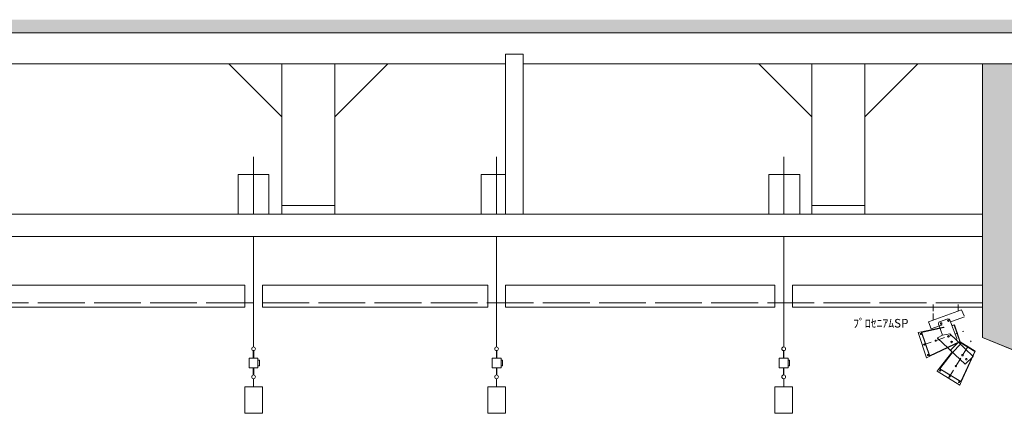
# Model space of a CAD drawing. Units: millimetres. Extents: x -17399 to 17980, y -9900 to 11950.
# Drawn here: x -1352 to 9791, y -1731 to 2719 of the extents above; entities that cross this region are included whole.
import ezdxf

# ---------------------------------------------------------------- set-up
doc = ezdxf.new("R2010")
doc.units = ezdxf.units.MM
doc.header["$LTSCALE"] = 508
for name, pattern in [('STYLE_03', [1.25, 1.041641, -0.208359]), ('STYLE_11', [0.315, 0.21, -0.105]), ('STYLE_13', [0.2, 0.15, -0.05])]:
    doc.linetypes.add(name, pattern=pattern)
for name, color, linetype, lineweight in [('0-2', 7, 'Continuous', 5), ('0-2 駆体', 7, 'Continuous', 5), ('0-8 吊物機構', 7, 'Continuous', 5), ('0-A 寸法', 7, 'Continuous', 5), ('一般', 7, 'Continuous', 5), ('画層1', 7, 'Continuous', 15)]:
    doc.layers.add(name, color=color, linetype=linetype, lineweight=lineweight)
doc.styles.add('ＭＳ Ｐゴシック', font='txt', dxfattribs={"bigfont": 'ＭＳ Ｐゴシック'})

# ---------------------------------------------------------------- blocks, each defined once
blk = doc.blocks.new('グループ')
at = {"layer": '0-2', "color": 7, "linetype": 'Continuous', "lineweight": 5}
for points in [[(1014, 2219), (1614, 2219), (1614, 1619)], [(2214, 1619), (2214, 2219), (2814, 2219)]]:
    blk.add_lwpolyline(points, close=True, dxfattribs=at)
at = {"layer": '0-A 寸法', "color": 7, "linetype": 'Continuous', "lineweight": 5}
blk.add_lwpolyline([(1614, 2219), (2214, 2219), (2214, 619), (1614, 619)], close=True, dxfattribs=at)
at = {"color": 7, "linetype": 'Continuous', "lineweight": 5}
blk.add_wipeout([(1614, 619), (2214, 619), (2214, 519), (1614, 519)], dxfattribs=at).dxf.layer = '0-2'
at = {"layer": '0-2', "color": 7, "linetype": 'Continuous', "lineweight": 5}
blk.add_lwpolyline([(1614, 619), (2214, 619), (2214, 519), (1614, 519)], close=True, dxfattribs=at)
blk = doc.blocks.new('グループ-3')
at = {"color": 7, "linetype": 'Continuous', "lineweight": 5}
blk.add_wipeout([(7291, -1022), (7296, -1022), (7296, -1298), (7291, -1298)], dxfattribs=at).dxf.layer = '一般'
at = {"layer": '一般', "color": 7, "linetype": 'Continuous', "lineweight": 5}
blk.add_lwpolyline([(7291, -1022), (7296, -1022), (7296, -1298), (7291, -1298)], close=True, dxfattribs=at)
at = {"color": 7, "linetype": 'Continuous', "lineweight": 5}
for points, layer in [([(7294, -1023), (7292, -1022), (7290, -1022), (7288, -1022), (7286, -1021), (7284, -1020), (7282, -1019), (7281, -1018), (7279, -1016), (7278, -1015), (7276, -1013), (7275, -1011), (7274, -1010), (7274, -1008), (7273, -1006), (7273, -1004), (7273, -1002), (7273, -1000), (7273, -997), (7274, -995), (7274, -994), (7275, -992), (7276, -990), (7278, -988), (7279, -987), (7281, -985), (7282, -984), (7284, -983), (7286, -982), (7288, -981), (7290, -981), (7292, -981), (7294, -981), (7296, -981), (7298, -981), (7300, -981), (7302, -982), (7304, -983), (7306, -984), (7307, -985), (7309, -987), (7310, -988), (7311, -990), (7312, -992), (7313, -994), (7314, -995), (7314, -997), (7315, -1000), (7315, -1002), (7315, -1004), (7314, -1006), (7314, -1008), (7313, -1010), (7312, -1011), (7311, -1013), (7310, -1015), (7309, -1016), (7307, -1018), (7306, -1019), (7304, -1020), (7302, -1021), (7300, -1022), (7298, -1022), (7296, -1022)], '0-8 吊物機構'), ([(7294, -1340), (7292, -1339), (7290, -1339), (7288, -1339), (7286, -1338), (7284, -1337), (7282, -1336), (7281, -1335), (7279, -1333), (7278, -1332), (7276, -1330), (7275, -1328), (7274, -1327), (7274, -1325), (7273, -1323), (7273, -1321), (7273, -1319), (7273, -1317), (7273, -1314), (7274, -1312), (7274, -1311), (7275, -1309), (7276, -1307), (7278, -1305), (7279, -1304), (7281, -1302), (7282, -1301), (7284, -1300), (7286, -1299), (7288, -1298), (7290, -1298), (7292, -1298), (7294, -1298), (7296, -1298), (7298, -1298), (7300, -1298), (7302, -1299), (7304, -1300), (7306, -1301), (7307, -1302), (7309, -1304), (7310, -1305), (7311, -1307), (7312, -1309), (7313, -1311), (7314, -1312), (7314, -1314), (7315, -1317), (7315, -1319), (7315, -1321), (7314, -1323), (7314, -1325), (7313, -1327), (7312, -1328), (7311, -1330), (7310, -1332), (7309, -1333), (7307, -1335), (7306, -1336), (7304, -1337), (7302, -1338), (7300, -1339), (7298, -1339), (7296, -1339)], '0-8 吊物機構'), ([(7244, -1106), (7344, -1106), (7344, -1216), (7244, -1216)], '一般')]:
    blk.add_wipeout(points, dxfattribs=at).dxf.layer = layer
at = {"layer": '0-8 吊物機構', "color": 7, "linetype": 'Continuous', "lineweight": 5, "flags": 128}
for points in [[(7273, -1002, -0.414214), (7294, -981, -0.414214), (7315, -1002, -0.414214), (7294, -1023, -0.414214)], [(7273, -1319, -0.414214), (7294, -1298, -0.414214), (7315, -1319, -0.414214), (7294, -1340, -0.414214)]]:
    blk.add_lwpolyline(points, format="xyb", close=True, dxfattribs=at)
at = {"layer": '一般', "color": 7, "linetype": 'Continuous', "lineweight": 5}
blk.add_lwpolyline([(7244, -1106), (7344, -1106), (7344, -1216), (7244, -1216)], close=True, dxfattribs=at)
at = {"color": 7, "linetype": 'Continuous', "lineweight": 5}
blk.add_wipeout([(7344, -1129), (7360, -1129), (7360, -1193), (7344, -1193)], dxfattribs=at).dxf.layer = '一般'
at = {"layer": '一般', "color": 7, "linetype": 'Continuous', "lineweight": 5}
blk.add_lwpolyline([(7344, -1129), (7360, -1129), (7360, -1193), (7344, -1193)], close=True, dxfattribs=at)
blk = doc.blocks.new('グループ-4')
at = {"layer": '0-8 吊物機構', "color": 7, "linetype": 'Continuous', "lineweight": 5}
for p, q in [((7294, -961), (7294, -1058)), ((7294, -1128), (7294, -1225)), ((7294, -1311), (7294, -1368)), ((7194, -1731), (7194, -1431)), ((7194, -1431), (7394, -1431)), ((7394, -1431), (7394, -1731)), ((7394, -1731), (7194, -1731))]:
    blk.add_line(p, q, dxfattribs=at)
at = {"layer": '一般', "color": 7}
blk.add_blockref('グループ-3', (0, 0), dxfattribs=at)
blk = doc.blocks.new('グループ-5')
at = {"color": 7, "linetype": 'Continuous', "lineweight": 5}
blk.add_wipeout([(4042, -1022), (4047, -1022), (4047, -1298), (4042, -1298)], dxfattribs=at).dxf.layer = '一般'
at = {"layer": '一般', "color": 7, "linetype": 'Continuous', "lineweight": 5}
blk.add_lwpolyline([(4042, -1022), (4047, -1022), (4047, -1298), (4042, -1298)], close=True, dxfattribs=at)
at = {"color": 7, "linetype": 'Continuous', "lineweight": 5}
for points, layer in [([(4045, -1023), (4042, -1022), (4040, -1022), (4038, -1022), (4036, -1021), (4035, -1020), (4033, -1019), (4031, -1018), (4030, -1016), (4028, -1015), (4027, -1013), (4026, -1011), (4025, -1010), (4024, -1008), (4024, -1006), (4024, -1004), (4024, -1002), (4024, -1000), (4024, -997), (4024, -995), (4025, -994), (4026, -992), (4027, -990), (4028, -988), (4030, -987), (4031, -985), (4033, -984), (4035, -983), (4036, -982), (4038, -981), (4040, -981), (4042, -981), (4045, -981), (4047, -981), (4049, -981), (4051, -981), (4053, -982), (4054, -983), (4056, -984), (4058, -985), (4059, -987), (4061, -988), (4062, -990), (4063, -992), (4064, -994), (4065, -995), (4065, -997), (4065, -1000), (4066, -1002), (4065, -1004), (4065, -1006), (4065, -1008), (4064, -1010), (4063, -1011), (4062, -1013), (4061, -1015), (4059, -1016), (4058, -1018), (4056, -1019), (4054, -1020), (4053, -1021), (4051, -1022), (4049, -1022), (4047, -1022)], '0-8 吊物機構'), ([(4045, -1340), (4042, -1339), (4040, -1339), (4038, -1339), (4036, -1338), (4035, -1337), (4033, -1336), (4031, -1335), (4030, -1333), (4028, -1332), (4027, -1330), (4026, -1328), (4025, -1327), (4024, -1325), (4024, -1323), (4024, -1321), (4024, -1319), (4024, -1317), (4024, -1314), (4024, -1312), (4025, -1311), (4026, -1309), (4027, -1307), (4028, -1305), (4030, -1304), (4031, -1302), (4033, -1301), (4035, -1300), (4036, -1299), (4038, -1298), (4040, -1298), (4042, -1298), (4045, -1298), (4047, -1298), (4049, -1298), (4051, -1298), (4053, -1299), (4054, -1300), (4056, -1301), (4058, -1302), (4059, -1304), (4061, -1305), (4062, -1307), (4063, -1309), (4064, -1311), (4065, -1312), (4065, -1314), (4065, -1317), (4066, -1319), (4065, -1321), (4065, -1323), (4065, -1325), (4064, -1327), (4063, -1328), (4062, -1330), (4061, -1332), (4059, -1333), (4058, -1335), (4056, -1336), (4054, -1337), (4053, -1338), (4051, -1339), (4049, -1339), (4047, -1339)], '0-8 吊物機構'), ([(3995, -1106), (4095, -1106), (4095, -1216), (3995, -1216)], '一般')]:
    blk.add_wipeout(points, dxfattribs=at).dxf.layer = layer
at = {"layer": '0-8 吊物機構', "color": 7, "linetype": 'Continuous', "lineweight": 5, "flags": 128}
for points in [[(4024, -1002, -0.414214), (4045, -981, -0.414214), (4066, -1002, -0.414214), (4045, -1023, -0.414214)], [(4024, -1319, -0.414214), (4045, -1298, -0.414214), (4066, -1319, -0.414214), (4045, -1340, -0.414214)]]:
    blk.add_lwpolyline(points, format="xyb", close=True, dxfattribs=at)
at = {"layer": '一般', "color": 7, "linetype": 'Continuous', "lineweight": 5}
blk.add_lwpolyline([(3995, -1106), (4095, -1106), (4095, -1216), (3995, -1216)], close=True, dxfattribs=at)
at = {"color": 7, "linetype": 'Continuous', "lineweight": 5}
blk.add_wipeout([(4095, -1129), (4111, -1129), (4111, -1193), (4095, -1193)], dxfattribs=at).dxf.layer = '一般'
at = {"layer": '一般', "color": 7, "linetype": 'Continuous', "lineweight": 5}
blk.add_lwpolyline([(4095, -1129), (4111, -1129), (4111, -1193), (4095, -1193)], close=True, dxfattribs=at)
blk = doc.blocks.new('グループ-6')
at = {"layer": '0-8 吊物機構', "color": 7, "linetype": 'Continuous', "lineweight": 5}
for p, q in [((4045, -961), (4045, -1058)), ((4045, -1128), (4045, -1225)), ((4045, -1311), (4045, -1368)), ((3945, -1731), (3945, -1431)), ((3945, -1431), (4145, -1431)), ((4145, -1431), (4145, -1731)), ((4145, -1731), (3945, -1731))]:
    blk.add_line(p, q, dxfattribs=at)
at = {"layer": '一般', "color": 7}
blk.add_blockref('グループ-5', (0, 0), dxfattribs=at)
blk = doc.blocks.new('グループ-7')
at = {"color": 7, "linetype": 'Continuous', "lineweight": 5}
blk.add_wipeout([(1291, -1022), (1296, -1022), (1296, -1298), (1291, -1298)], dxfattribs=at).dxf.layer = '一般'
at = {"layer": '一般', "color": 7, "linetype": 'Continuous', "lineweight": 5}
blk.add_lwpolyline([(1291, -1022), (1296, -1022), (1296, -1298), (1291, -1298)], close=True, dxfattribs=at)
at = {"color": 7, "linetype": 'Continuous', "lineweight": 5}
for points, layer in [([(1294, -1023), (1292, -1022), (1290, -1022), (1288, -1022), (1286, -1021), (1284, -1020), (1282, -1019), (1281, -1018), (1279, -1016), (1278, -1015), (1276, -1013), (1275, -1011), (1274, -1010), (1274, -1008), (1273, -1006), (1273, -1004), (1273, -1002), (1273, -1000), (1273, -997), (1274, -995), (1274, -994), (1275, -992), (1276, -990), (1278, -988), (1279, -987), (1281, -985), (1282, -984), (1284, -983), (1286, -982), (1288, -981), (1290, -981), (1292, -981), (1294, -981), (1296, -981), (1298, -981), (1300, -981), (1302, -982), (1304, -983), (1306, -984), (1307, -985), (1309, -987), (1310, -988), (1311, -990), (1312, -992), (1313, -994), (1314, -995), (1314, -997), (1315, -1000), (1315, -1002), (1315, -1004), (1314, -1006), (1314, -1008), (1313, -1010), (1312, -1011), (1311, -1013), (1310, -1015), (1309, -1016), (1307, -1018), (1306, -1019), (1304, -1020), (1302, -1021), (1300, -1022), (1298, -1022), (1296, -1022)], '0-8 吊物機構'), ([(1294, -1340), (1292, -1339), (1290, -1339), (1288, -1339), (1286, -1338), (1284, -1337), (1282, -1336), (1281, -1335), (1279, -1333), (1278, -1332), (1276, -1330), (1275, -1328), (1274, -1327), (1274, -1325), (1273, -1323), (1273, -1321), (1273, -1319), (1273, -1317), (1273, -1314), (1274, -1312), (1274, -1311), (1275, -1309), (1276, -1307), (1278, -1305), (1279, -1304), (1281, -1302), (1282, -1301), (1284, -1300), (1286, -1299), (1288, -1298), (1290, -1298), (1292, -1298), (1294, -1298), (1296, -1298), (1298, -1298), (1300, -1298), (1302, -1299), (1304, -1300), (1306, -1301), (1307, -1302), (1309, -1304), (1310, -1305), (1311, -1307), (1312, -1309), (1313, -1311), (1314, -1312), (1314, -1314), (1315, -1317), (1315, -1319), (1315, -1321), (1314, -1323), (1314, -1325), (1313, -1327), (1312, -1328), (1311, -1330), (1310, -1332), (1309, -1333), (1307, -1335), (1306, -1336), (1304, -1337), (1302, -1338), (1300, -1339), (1298, -1339), (1296, -1339)], '0-8 吊物機構'), ([(1244, -1106), (1344, -1106), (1344, -1216), (1244, -1216)], '一般')]:
    blk.add_wipeout(points, dxfattribs=at).dxf.layer = layer
at = {"layer": '0-8 吊物機構', "color": 7, "linetype": 'Continuous', "lineweight": 5, "flags": 128}
for points in [[(1273, -1002, -0.414214), (1294, -981, -0.414214), (1315, -1002, -0.414214), (1294, -1023, -0.414214)], [(1273, -1319, -0.414214), (1294, -1298, -0.414214), (1315, -1319, -0.414214), (1294, -1340, -0.414214)]]:
    blk.add_lwpolyline(points, format="xyb", close=True, dxfattribs=at)
at = {"layer": '一般', "color": 7, "linetype": 'Continuous', "lineweight": 5}
blk.add_lwpolyline([(1244, -1106), (1344, -1106), (1344, -1216), (1244, -1216)], close=True, dxfattribs=at)
at = {"color": 7, "linetype": 'Continuous', "lineweight": 5}
blk.add_wipeout([(1344, -1129), (1360, -1129), (1360, -1193), (1344, -1193)], dxfattribs=at).dxf.layer = '一般'
at = {"layer": '一般', "color": 7, "linetype": 'Continuous', "lineweight": 5}
blk.add_lwpolyline([(1344, -1129), (1360, -1129), (1360, -1193), (1344, -1193)], close=True, dxfattribs=at)
blk = doc.blocks.new('グループ-8')
at = {"layer": '0-8 吊物機構', "color": 7, "linetype": 'Continuous', "lineweight": 5}
for p, q in [((1294, -961), (1294, -1058)), ((1294, -1128), (1294, -1225)), ((1294, -1311), (1294, -1368)), ((1194, -1731), (1194, -1431)), ((1194, -1431), (1394, -1431)), ((1394, -1431), (1394, -1731)), ((1394, -1731), (1194, -1731))]:
    blk.add_line(p, q, dxfattribs=at)
at = {"layer": '一般', "color": 7}
blk.add_blockref('グループ-7', (0, 0), dxfattribs=at)

msp = doc.modelspace()

# ---------------------------------------------------------------- hatches: boundary and pattern name
at = {"layer": '0-2', "linetype": 'Continuous', "lineweight": 0}
msp.add_hatch(color=254, dxfattribs=at).paths.add_polyline_path([(9543.69, 2218.955), (10698.69, 2218.955), (10698.69, -1273.821), (10520.055, -1273.821), (9543.69, -873.821)])

# ---------------------------------------------------------------- linework, layer by layer
at = {"layer": '0-2', "color": 7, "linetype": 'STYLE_03', "lineweight": 5}
msp.add_line((9543.69, -481.045), (-12980.309, -481.045), dxfattribs=at)
at = {"layer": '0-2', "color": 7, "linetype": 'Continuous', "lineweight": 5}
for points in [[(-12980.309, 2568.955), (15893.69, 2568.955), (15893.69, 2218.955), (-12980.309, 2218.955)], [(7014.066, 2218.955), (7614.066, 2218.955), (7614.066, 1618.955)], [(8213.69, 1618.955), (8213.69, 2218.955), (8813.69, 2218.955)], [(9543.69, 2218.955), (10698.69, 2218.955), (10698.69, -1273.821), (10520.055, -1273.821), (9543.69, -873.821)], [(1193.838, -281.045), (-1457.761, -281.045), (-1457.761, -531.045), (1193.838, -531.045)], [(3944.512, -281.045), (1393.838, -281.045), (1393.838, -531.045), (3944.512, -531.045)], [(7193.89, -281.045), (4144.512, -281.045), (4144.512, -531.045), (7193.89, -531.045)], [(9543.69, -281.045), (7393.89, -281.045), (7393.89, -531.045), (9543.69, -531.045)]]:
    msp.add_lwpolyline(points, close=True, dxfattribs=at)
msp.add_solid([(-17397.669, 2568.955), (-17397.669, 2718.955), (16243.69, 2568.955), (16243.69, 2718.955)], dxfattribs=at)
at = {"layer": '0-2 駆体', "color": 7, "linetype": 'Continuous', "lineweight": 5}
for p, q in [((1118.839, 967.295), (1468.838, 967.295)), ((1118.839, 967.295), (1118.839, 467.295)), ((1468.838, 967.295), (1468.838, 467.295)), ((3869.763, 968.952), (4219.761, 968.952)), ((3869.763, 968.952), (3869.763, 468.952)), ((4219.761, 968.952), (4219.761, 468.952)), ((7125.506, 968.952), (7475.505, 968.952)), ((7125.506, 968.952), (7125.506, 468.952)), ((7475.505, 968.952), (7475.505, 468.952)), ((1074.69, 468.952), (-1323.703, 468.952)), ((4324.941, 468.952), (1424.689, 468.952)), ((7125.506, 468.952), (4675.11, 468.952)), ((9543.69, -873.821), (10520.055, -1273.821))]:
    msp.add_line(p, q, dxfattribs=at)
at = {"layer": '0-8 吊物機構', "color": 7, "linetype": 'Continuous', "lineweight": 5}
for p, q in [((1293.838, 1167.294), (1293.838, -1432.705)), ((7293.89, 1168.952), (7293.89, -1431.048))]:
    msp.add_line(p, q, dxfattribs=at)
at = {"layer": '0-A 寸法', "color": 7, "linetype": 'Continuous', "lineweight": 5}
msp.add_line((4044.512, 1168.952), (4044.512, -1431.048), dxfattribs=at)
msp.add_lwpolyline([(7613.69, 2218.955), (8213.69, 2218.955), (8213.69, 618.955), (7613.69, 618.955)], close=True, dxfattribs=at)
at = {"layer": '一般', "color": 7, "linetype": 'STYLE_13', "lineweight": 5}
msp.add_line((9268, -576.013), (9268, -481.045), dxfattribs=at)

# ---------------------------------------------------------------- wipeouts: each hides what was drawn before it
at = {"color": 7, "linetype": 'Continuous', "lineweight": 5}
for points in [[(8813.991, -819.153), (8814.487, -820.619), (8826.802, -816.456)], [(9030.388, -1256.649), (9031.71, -1257.454), (9038.473, -1246.352)]]:
    msp.add_wipeout(points, dxfattribs=at).dxf.layer = '一般'

# ---------------------------------------------------------------- next in the draw order: linework, layer by layer
at = {"layer": '一般', "color": 7, "linetype": 'Continuous', "lineweight": 5}
for points in [[(8813.991, -819.153), (8814.487, -820.619), (8826.802, -816.456)], [(9030.388, -1256.649), (9031.71, -1257.454), (9038.473, -1246.352)]]:
    msp.add_lwpolyline(points, close=True, dxfattribs=at)

# ---------------------------------------------------------------- next in the draw order: block references
at = {"layer": '一般', "color": 7}
for name in ['グループ-8', 'グループ-6', 'グループ-4']:
    msp.add_blockref(name, (0, 0), dxfattribs=at)

# ---------------------------------------------------------------- next in the draw order: wipeouts: each hides what was drawn before it
at = {"color": 7, "linetype": 'Continuous', "lineweight": 5}
msp.add_wipeout([(7613.69, 618.955), (8213.69, 618.955), (8213.69, 518.955), (7613.69, 518.955)], dxfattribs=at).dxf.layer = '0-2'

# ---------------------------------------------------------------- next in the draw order: linework, layer by layer
at = {"layer": '0-2', "color": 7, "linetype": 'Continuous', "lineweight": 5}
msp.add_lwpolyline([(7613.69, 618.955), (8213.69, 618.955), (8213.69, 518.955), (7613.69, 518.955)], close=True, dxfattribs=at)

# ---------------------------------------------------------------- next in the draw order: wipeouts: each hides what was drawn before it
at = {"color": 7, "linetype": 'Continuous', "lineweight": 5}
msp.add_wipeout([(9227.884, -732.017), (8853.409, -810.854), (8946.432, -1086.032), (9291.933, -921.484)], dxfattribs=at).dxf.layer = '一般'

# ---------------------------------------------------------------- next in the draw order: linework, layer by layer
at = {"layer": '一般', "color": 7, "linetype": 'STYLE_13', "lineweight": 5}
msp.add_line((8984, -679.381), (8984, -481.045), dxfattribs=at)
at = {"layer": '一般', "color": 7, "linetype": 'Continuous', "lineweight": 5}
msp.add_lwpolyline([(9227.884, -732.017), (8853.409, -810.854), (8946.432, -1086.032), (9291.933, -921.484)], close=True, dxfattribs=at)
at = {"layer": '画層1', "color": 7, "linetype": 'Continuous', "lineweight": 5}
for p, q in [((9049.727, -702.301), (9045.836, -722.441)), ((9045.836, -722.441), (9053.482, -743.584)), ((9057.984, -696.812), (9049.727, -702.301)), ((9053.482, -743.584), (9091.104, -846.815))]:
    msp.add_line(p, q, dxfattribs=at)

# ---------------------------------------------------------------- next in the draw order: wipeouts: each hides what was drawn before it
at = {"color": 7, "linetype": 'Continuous', "lineweight": 5}
msp.add_wipeout([(-12980.309, 518.955), (9543.69, 518.955), (9543.69, 268.955), (-12980.309, 268.955)], dxfattribs=at).dxf.layer = '0-2'

# ---------------------------------------------------------------- next in the draw order: linework, layer by layer
at = {"layer": '0-2', "color": 7, "linetype": 'Continuous', "lineweight": 5}
msp.add_lwpolyline([(-12980.309, 518.955), (9543.69, 518.955), (9543.69, 268.955), (-12980.309, 268.955)], close=True, dxfattribs=at)

# ---------------------------------------------------------------- next in the draw order: wipeouts: each hides what was drawn before it
at = {"color": 7, "linetype": 'Continuous', "lineweight": 5}
msp.add_wipeout([(8910.064, -1103.353), (8921.884, -1097.724), (8909.568, -1101.887)], dxfattribs=at).dxf.layer = '一般'

# ---------------------------------------------------------------- next in the draw order: linework, layer by layer
at = {"layer": '一般', "color": 7, "linetype": 'Continuous', "lineweight": 5}
msp.add_lwpolyline([(8910.064, -1103.353), (8921.884, -1097.724), (8909.568, -1101.887)], close=True, dxfattribs=at)

# ---------------------------------------------------------------- next in the draw order: block references
at = {"layer": '0-2', "color": 7}
msp.add_blockref('グループ', (0, 0), dxfattribs=at)

# ---------------------------------------------------------------- next in the draw order: wipeouts: each hides what was drawn before it
at = {"color": 7, "linetype": 'Continuous', "lineweight": 5}
msp.add_wipeout([(4143.69, 2328.955), (4343.69, 2328.955), (4343.69, 518.955), (4143.69, 518.955)], dxfattribs=at).dxf.layer = '0-2'

# ---------------------------------------------------------------- next in the draw order: linework, layer by layer
at = {"layer": '0-2', "color": 7, "linetype": 'Continuous', "lineweight": 5}
msp.add_lwpolyline([(4143.69, 2328.955), (4343.69, 2328.955), (4343.69, 518.955), (4143.69, 518.955)], close=True, dxfattribs=at)

# ---------------------------------------------------------------- next in the draw order: wipeouts: each hides what was drawn before it
at = {"color": 7, "linetype": 'Continuous', "lineweight": 5}
msp.add_wipeout([(8813.991, -819.153), (8853.409, -810.854), (8946.432, -1086.032), (8910.064, -1103.353)], dxfattribs=at).dxf.layer = '一般'

# ---------------------------------------------------------------- next in the draw order: linework, layer by layer
at = {"layer": '一般', "color": 7, "linetype": 'STYLE_11', "lineweight": 5}
msp.add_line((8862.027, -961.253), (9331.906, -802.412), dxfattribs=at)
at = {"layer": '一般', "color": 7, "linetype": 'Continuous', "lineweight": 5}
msp.add_lwpolyline([(8813.991, -819.153), (8853.409, -810.854), (8946.432, -1086.032), (8910.064, -1103.353)], close=True, dxfattribs=at)
at = {"layer": '画層1', "color": 7, "linetype": 'Continuous', "lineweight": 5}
msp.add_lwpolyline([(9336.668, -629.871), (9304.4, -562.765), (8933.949, -697.598), (8962.712, -776.621), (9340.088, -639.268)], dxfattribs=at)

# ---------------------------------------------------------------- next in the draw order: wipeouts: each hides what was drawn before it
at = {"color": 7, "linetype": 'Continuous', "lineweight": 5}
for points in [[(8848.694, -840.622), (8848.085, -840.795), (8847.462, -840.908), (8846.831, -840.959), (8846.198, -840.948), (8845.569, -840.875), (8844.95, -840.74), (8844.347, -840.546), (8843.767, -840.293), (8843.214, -839.985), (8842.693, -839.624), (8842.211, -839.214), (8841.771, -838.758), (8841.378, -838.261), (8841.036, -837.729), (8840.747, -837.165), (8840.515, -836.576), (8840.342, -835.967), (8840.23, -835.344), (8840.179, -834.713), (8840.19, -834.08), (8840.263, -833.451), (8840.397, -832.832), (8840.592, -832.229), (8840.844, -831.649), (8841.153, -831.096), (8841.514, -830.575), (8841.924, -830.093), (8842.38, -829.653), (8842.876, -829.26), (8843.409, -828.918), (8843.972, -828.629), (8844.561, -828.397), (8845.171, -828.224), (8845.794, -828.112), (8846.425, -828.061), (8847.058, -828.072), (8847.687, -828.145), (8848.306, -828.279), (8848.908, -828.474), (8849.489, -828.726), (8850.042, -829.035), (8850.562, -829.396), (8851.045, -829.806), (8851.484, -830.262), (8851.877, -830.758), (8852.22, -831.291), (8852.508, -831.854), (8852.74, -832.443), (8852.913, -833.053), (8853.026, -833.676), (8853.077, -834.307), (8853.066, -834.94), (8852.993, -835.569), (8852.858, -836.188), (8852.664, -836.79), (8852.411, -837.371), (8852.103, -837.924), (8851.742, -838.444), (8851.332, -838.926), (8850.876, -839.366), (8850.38, -839.759), (8849.847, -840.102), (8849.283, -840.39)], [(8888.725, -959.039), (8888.115, -959.212), (8887.492, -959.325), (8886.861, -959.376), (8886.228, -959.365), (8885.599, -959.292), (8884.98, -959.157), (8884.378, -958.963), (8883.797, -958.71), (8883.244, -958.402), (8882.724, -958.041), (8882.241, -957.63), (8881.802, -957.175), (8881.409, -956.678), (8881.066, -956.146), (8880.778, -955.582), (8880.546, -954.993), (8880.373, -954.384), (8880.26, -953.761), (8880.209, -953.13), (8880.22, -952.497), (8880.293, -951.868), (8880.428, -951.249), (8880.622, -950.646), (8880.875, -950.066), (8881.183, -949.512), (8881.544, -948.992), (8881.954, -948.51), (8882.41, -948.07), (8882.906, -947.677), (8883.439, -947.335), (8884.003, -947.046), (8884.592, -946.814), (8885.201, -946.641), (8885.824, -946.528), (8886.455, -946.477), (8887.088, -946.489), (8887.717, -946.562), (8888.336, -946.696), (8888.939, -946.891), (8889.519, -947.143), (8890.072, -947.452), (8890.593, -947.813), (8891.075, -948.223), (8891.515, -948.678), (8891.908, -949.175), (8892.25, -949.708), (8892.539, -950.271), (8892.771, -950.86), (8892.944, -951.469), (8893.056, -952.093), (8893.107, -952.724), (8893.096, -953.357), (8893.023, -953.986), (8892.889, -954.605), (8892.694, -955.207), (8892.442, -955.788), (8892.133, -956.341), (8891.772, -956.861), (8891.362, -957.343), (8890.906, -957.783), (8890.41, -958.176), (8889.877, -958.519), (8889.314, -958.807)], [(9015.667, -916.127), (9015.058, -916.3), (9014.435, -916.412), (9013.804, -916.463), (9013.171, -916.452), (9012.542, -916.379), (9011.923, -916.244), (9011.321, -916.05), (9010.74, -915.797), (9010.187, -915.489), (9009.667, -915.128), (9009.184, -914.718), (9008.745, -914.262), (9008.352, -913.766), (9008.009, -913.233), (9007.721, -912.67), (9007.489, -912.08), (9007.315, -911.471), (9007.203, -910.848), (9007.152, -910.217), (9007.163, -909.584), (9007.236, -908.955), (9007.371, -908.336), (9007.565, -907.734), (9007.818, -907.153), (9008.126, -906.6), (9008.487, -906.08), (9008.897, -905.597), (9009.353, -905.158), (9009.849, -904.765), (9010.382, -904.422), (9010.946, -904.133), (9011.535, -903.902), (9012.144, -903.728), (9012.767, -903.616), (9013.398, -903.565), (9014.031, -903.576), (9014.66, -903.649), (9015.279, -903.784), (9015.882, -903.978), (9016.462, -904.231), (9017.015, -904.539), (9017.536, -904.9), (9018.018, -905.31), (9018.458, -905.766), (9018.851, -906.262), (9019.193, -906.795), (9019.482, -907.359), (9019.714, -907.948), (9019.887, -908.557), (9019.999, -909.18), (9020.05, -909.811), (9020.039, -910.444), (9019.966, -911.073), (9019.832, -911.692), (9019.637, -912.295), (9019.384, -912.875), (9019.076, -913.428), (9018.715, -913.949), (9018.305, -914.431), (9017.849, -914.871), (9017.353, -915.264), (9016.82, -915.606), (9016.257, -915.895)]]:
    msp.add_wipeout(points, dxfattribs=at).dxf.layer = '一般'

# ---------------------------------------------------------------- next in the draw order: linework, layer by layer
at = {"layer": '一般', "color": 7, "linetype": 'Continuous', "lineweight": 5}
msp.add_lwpolyline([(9224.108, -736.461), (9286.235, -920.244), (8944.755, -1081.07), (8855.087, -815.816)], close=True, dxfattribs=at)
for centre in [(8846.628, -834.51), (8886.658, -952.927), (9013.601, -910.014)]:
    msp.add_circle(centre, 6.452, dxfattribs=at)

# ---------------------------------------------------------------- next in the draw order: wipeouts: each hides what was drawn before it
at = {"color": 47, "linetype": 'Continuous', "lineweight": 5}
msp.add_wipeout([(8080, -781.111), (8796.844, -781.111), (8796.844, -640), (8080, -640)], dxfattribs=at).dxf.layer = '一般'
at = {"color": 7, "linetype": 'Continuous', "lineweight": 5}
for points in [[(9291.594, -923.976), (9055.265, -1224.966), (9303.336, -1376.086), (9462.397, -1028.025)], [(8924.622, -1065.231), (8925.231, -1065.058), (8925.854, -1064.945), (8926.486, -1064.894), (8927.119, -1064.906), (8927.748, -1064.979), (8928.366, -1065.113), (8928.969, -1065.308), (8929.55, -1065.56), (8930.103, -1065.869), (8930.623, -1066.23), (8931.105, -1066.64), (8931.545, -1067.095), (8931.938, -1067.592), (8932.281, -1068.124), (8932.569, -1068.688), (8932.801, -1069.277), (8932.974, -1069.886), (8933.087, -1070.509), (8933.138, -1071.141), (8933.127, -1071.774), (8933.053, -1072.403), (8932.919, -1073.021), (8932.725, -1073.624), (8932.472, -1074.205), (8932.164, -1074.758), (8931.803, -1075.278), (8931.392, -1075.76), (8930.937, -1076.2), (8930.44, -1076.593), (8929.908, -1076.936), (8929.344, -1077.224), (8928.755, -1077.456), (8928.146, -1077.629), (8927.523, -1077.742), (8926.892, -1077.793), (8926.258, -1077.782), (8925.629, -1077.708), (8925.011, -1077.574), (8924.408, -1077.38), (8923.827, -1077.127), (8923.274, -1076.819), (8922.754, -1076.458), (8922.272, -1076.047), (8921.832, -1075.592), (8921.439, -1075.095), (8921.097, -1074.563), (8920.808, -1073.999), (8920.576, -1073.41), (8920.403, -1072.801), (8920.29, -1072.178), (8920.239, -1071.547), (8920.251, -1070.913), (8920.324, -1070.284), (8920.458, -1069.666), (8920.653, -1069.063), (8920.905, -1068.482), (8921.214, -1067.929), (8921.575, -1067.409), (8921.985, -1066.927), (8922.44, -1066.487), (8922.937, -1066.094), (8923.469, -1065.752), (8924.033, -1065.463)]]:
    msp.add_wipeout(points, dxfattribs=at).dxf.layer = '一般'

# ---------------------------------------------------------------- next in the draw order: linework, layer by layer
at = {"layer": '一般', "color": 7, "linetype": 'Continuous', "lineweight": 5}
msp.add_lwpolyline([(9291.594, -923.976), (9055.265, -1224.966), (9303.336, -1376.086), (9462.397, -1028.025)], close=True, dxfattribs=at)
msp.add_circle((8926.689, -1071.344), 6.452, dxfattribs=at)

# ---------------------------------------------------------------- next in the draw order: texts
at = {"layer": '一般', "color": 47, "insert": (8080, -664.342), "char_height": 97.0139, "attachment_point": 1, "line_spacing_factor": 0.876232, "style": 'ＭＳ Ｐゴシック'}
msp.add_mtext('ﾌﾟﾛｾﾆｱﾑSP', dxfattribs=at)

# ---------------------------------------------------------------- next in the draw order: wipeouts: each hides what was drawn before it
at = {"color": 7, "linetype": 'Continuous', "lineweight": 5}
msp.add_wipeout([(9286.592, -1412.724), (9292.034, -1400.817), (9285.271, -1411.919)], dxfattribs=at).dxf.layer = '一般'

# ---------------------------------------------------------------- next in the draw order: linework, layer by layer
at = {"layer": '一般', "color": 7, "linetype": 'Continuous', "lineweight": 5}
msp.add_lwpolyline([(9286.592, -1412.724), (9292.034, -1400.817), (9285.271, -1411.919)], close=True, dxfattribs=at)

# ---------------------------------------------------------------- next in the draw order: wipeouts: each hides what was drawn before it
at = {"color": 7, "linetype": 'Continuous', "lineweight": 5}
msp.add_wipeout([(9030.388, -1256.649), (9055.265, -1224.966), (9303.336, -1376.086), (9286.592, -1412.724)], dxfattribs=at).dxf.layer = '一般'

# ---------------------------------------------------------------- next in the draw order: linework, layer by layer
at = {"layer": '一般', "color": 7, "linetype": 'STYLE_11', "lineweight": 5}
msp.add_line((9158.49, -1334.687), (9416.534, -911.095), dxfattribs=at)
at = {"layer": '一般', "color": 7, "linetype": 'Continuous', "lineweight": 5}
msp.add_lwpolyline([(9030.388, -1256.649), (9055.265, -1224.966), (9303.336, -1376.086), (9286.592, -1412.724)], close=True, dxfattribs=at)
at = {"layer": '画層1', "color": 7, "linetype": 'Continuous', "lineweight": 5}
msp.add_line((9348.813, -1176.058), (9437.59, -1089.469), dxfattribs=at)

# ---------------------------------------------------------------- next in the draw order: wipeouts: each hides what was drawn before it
at = {"color": 7, "linetype": 'Continuous', "lineweight": 5}
for points in [[(9247.241, -1201.401), (9246.885, -1201.925), (9246.48, -1202.412), (9246.029, -1202.856), (9245.537, -1203.254), (9245.008, -1203.602), (9244.447, -1203.897), (9243.86, -1204.135), (9243.253, -1204.314), (9242.631, -1204.433), (9242.001, -1204.491), (9241.367, -1204.486), (9240.738, -1204.42), (9240.118, -1204.292), (9239.513, -1204.104), (9238.93, -1203.857), (9238.373, -1203.555), (9237.849, -1203.199), (9237.363, -1202.794), (9236.918, -1202.343), (9236.52, -1201.851), (9236.172, -1201.322), (9235.878, -1200.761), (9235.64, -1200.174), (9235.46, -1199.567), (9235.341, -1198.945), (9235.284, -1198.315), (9235.288, -1197.681), (9235.355, -1197.052), (9235.483, -1196.432), (9235.671, -1195.827), (9235.917, -1195.244), (9236.22, -1194.687), (9236.575, -1194.163), (9236.981, -1193.677), (9237.432, -1193.232), (9237.924, -1192.834), (9238.453, -1192.486), (9239.013, -1192.192), (9239.6, -1191.954), (9240.207, -1191.774), (9240.829, -1191.655), (9241.46, -1191.598), (9242.093, -1191.602), (9242.723, -1191.669), (9243.343, -1191.797), (9243.948, -1191.985), (9244.531, -1192.231), (9245.087, -1192.534), (9245.611, -1192.889), (9246.098, -1193.295), (9246.542, -1193.746), (9246.94, -1194.238), (9247.288, -1194.767), (9247.583, -1195.327), (9247.821, -1195.914), (9248, -1196.521), (9248.119, -1197.143), (9248.177, -1197.774), (9248.172, -1198.407), (9248.106, -1199.037), (9247.978, -1199.657), (9247.79, -1200.262), (9247.543, -1200.845)], [(9070.775, -1250.808), (9070.42, -1251.332), (9070.015, -1251.818), (9069.564, -1252.263), (9069.071, -1252.661), (9068.542, -1253.009), (9067.982, -1253.303), (9067.395, -1253.542), (9066.788, -1253.721), (9066.166, -1253.84), (9065.535, -1253.898), (9064.902, -1253.893), (9064.272, -1253.827), (9063.652, -1253.699), (9063.048, -1253.51), (9062.464, -1253.264), (9061.908, -1252.961), (9061.384, -1252.606), (9060.898, -1252.201), (9060.453, -1251.75), (9060.055, -1251.257), (9059.707, -1250.728), (9059.412, -1250.168), (9059.174, -1249.581), (9058.995, -1248.974), (9058.876, -1248.352), (9058.818, -1247.721), (9058.823, -1247.088), (9058.889, -1246.458), (9059.017, -1245.838), (9059.206, -1245.234), (9059.452, -1244.65), (9059.755, -1244.094), (9060.11, -1243.57), (9060.515, -1243.084), (9060.966, -1242.639), (9061.459, -1242.241), (9061.988, -1241.893), (9062.548, -1241.598), (9063.135, -1241.36), (9063.742, -1241.181), (9064.364, -1241.062), (9064.995, -1241.004), (9065.628, -1241.009), (9066.258, -1241.075), (9066.878, -1241.203), (9067.482, -1241.391), (9068.066, -1241.638), (9068.622, -1241.941), (9069.146, -1242.296), (9069.632, -1242.701), (9070.077, -1243.152), (9070.475, -1243.645), (9070.823, -1244.174), (9071.118, -1244.734), (9071.356, -1245.321), (9071.535, -1245.928), (9071.654, -1246.55), (9071.712, -1247.181), (9071.707, -1247.814), (9071.641, -1248.444), (9071.513, -1249.064), (9071.324, -1249.668), (9071.078, -1250.252)], [(9177.527, -1315.839), (9177.172, -1316.363), (9176.766, -1316.85), (9176.316, -1317.294), (9175.823, -1317.692), (9175.294, -1318.04), (9174.734, -1318.335), (9174.147, -1318.573), (9173.54, -1318.752), (9172.918, -1318.871), (9172.287, -1318.929), (9171.654, -1318.924), (9171.024, -1318.858), (9170.404, -1318.73), (9169.799, -1318.542), (9169.216, -1318.295), (9168.66, -1317.993), (9168.136, -1317.637), (9167.649, -1317.232), (9167.205, -1316.781), (9166.807, -1316.288), (9166.459, -1315.759), (9166.164, -1315.199), (9165.926, -1314.612), (9165.747, -1314.005), (9165.628, -1313.383), (9165.57, -1312.752), (9165.575, -1312.119), (9165.641, -1311.49), (9165.769, -1310.869), (9165.957, -1310.265), (9166.204, -1309.682), (9166.506, -1309.125), (9166.862, -1308.601), (9167.267, -1308.115), (9167.718, -1307.67), (9168.21, -1307.272), (9168.739, -1306.924), (9169.3, -1306.63), (9169.887, -1306.391), (9170.494, -1306.212), (9171.116, -1306.093), (9171.746, -1306.035), (9172.38, -1306.04), (9173.009, -1306.107), (9173.63, -1306.235), (9174.234, -1306.423), (9174.817, -1306.669), (9175.374, -1306.972), (9175.898, -1307.327), (9176.384, -1307.732), (9176.829, -1308.183), (9177.227, -1308.676), (9177.575, -1309.205), (9177.869, -1309.765), (9178.107, -1310.352), (9178.287, -1310.959), (9178.406, -1311.581), (9178.464, -1312.212), (9178.459, -1312.845), (9178.392, -1313.475), (9178.264, -1314.095), (9178.076, -1314.699), (9177.83, -1315.283)]]:
    msp.add_wipeout(points, dxfattribs=at).dxf.layer = '一般'

# ---------------------------------------------------------------- next in the draw order: linework, layer by layer
at = {"layer": '一般', "color": 7, "linetype": 'Continuous', "lineweight": 5}
msp.add_lwpolyline([(9291.555, -929.806), (9457.233, -1030.735), (9298.862, -1373.361), (9059.738, -1227.691)], close=True, dxfattribs=at)
for centre in [(9241.73, -1198.044), (9065.265, -1247.451), (9172.017, -1312.482)]:
    msp.add_circle(centre, 6.452, dxfattribs=at)

# ---------------------------------------------------------------- next in the draw order: wipeouts: each hides what was drawn before it
at = {"color": 7, "linetype": 'Continuous', "lineweight": 5}
for points, layer in [([(9273.258, -1374.156), (9273.614, -1373.633), (9274.019, -1373.146), (9274.47, -1372.701), (9274.962, -1372.303), (9275.491, -1371.955), (9276.052, -1371.661), (9276.639, -1371.423), (9277.246, -1371.243), (9277.868, -1371.124), (9278.498, -1371.067), (9279.131, -1371.071), (9279.761, -1371.138), (9280.381, -1371.266), (9280.986, -1371.454), (9281.569, -1371.7), (9282.125, -1372.003), (9282.649, -1372.358), (9283.136, -1372.764), (9283.58, -1373.215), (9283.979, -1373.707), (9284.327, -1374.236), (9284.621, -1374.797), (9284.859, -1375.383), (9285.039, -1375.991), (9285.158, -1376.612), (9285.215, -1377.243), (9285.211, -1377.876), (9285.144, -1378.506), (9285.016, -1379.126), (9284.828, -1379.731), (9284.582, -1380.314), (9284.279, -1380.87), (9283.923, -1381.394), (9283.518, -1381.881), (9283.067, -1382.325), (9282.575, -1382.723), (9282.046, -1383.071), (9281.485, -1383.366), (9280.899, -1383.604), (9280.291, -1383.783), (9279.669, -1383.903), (9279.039, -1383.96), (9278.406, -1383.955), (9277.776, -1383.889), (9277.156, -1383.761), (9276.551, -1383.573), (9275.968, -1383.326), (9275.412, -1383.024), (9274.888, -1382.668), (9274.401, -1382.263), (9273.957, -1381.812), (9273.559, -1381.32), (9273.211, -1380.791), (9272.916, -1380.23), (9272.678, -1379.643), (9272.498, -1379.036), (9272.379, -1378.414), (9272.322, -1377.784), (9272.326, -1377.15), (9272.393, -1376.521), (9272.521, -1375.901), (9272.709, -1375.296), (9272.956, -1374.713)], '一般'), ([(9248.826, -905.066), (9253.634, -885.821), (9171.96, -667.045), (9151.956, -662.609), (9057.984, -696.812)], '画層1')]:
    msp.add_wipeout(points, dxfattribs=at).dxf.layer = layer

# ---------------------------------------------------------------- next in the draw order: linework, layer by layer
at = {"layer": '一般', "color": 7, "linetype": 'Continuous', "lineweight": 5}
for p, q in [((9091.104, -846.815), (9036.233, -878.496)), ((9036.233, -882.8), (9036.233, -878.496)), ((9175.759, -832), (9091.104, -846.815)), ((9248.826, -905.066), (9175.759, -832))]:
    msp.add_line(p, q, dxfattribs=at)
msp.add_circle((9278.769, -1377.513), 6.452, dxfattribs=at)
at = {"layer": '画層1', "color": 7, "linetype": 'Continuous', "lineweight": 5}
for p, q in [((9036.233, -882.8), (9348.813, -1176.058)), ((9437.59, -1089.469), (9248.826, -905.066))]:
    msp.add_line(p, q, dxfattribs=at)
msp.add_lwpolyline([(9248.826, -905.066), (9253.634, -885.821), (9171.96, -667.045), (9151.956, -662.609), (9057.984, -696.812)], dxfattribs=at)

# ---------------------------------------------------------------- next in the draw order: wipeouts: each hides what was drawn before it
at = {"color": 7, "linetype": 'Continuous', "lineweight": 5}
for points in [[(9075.567, -724.799), (9074.705, -724.757), (9073.851, -724.63), (9073.013, -724.421), (9072.2, -724.13), (9071.419, -723.76), (9070.679, -723.316), (9069.985, -722.802), (9069.345, -722.222), (9068.765, -721.582), (9068.251, -720.889), (9067.807, -720.148), (9067.438, -719.367), (9067.147, -718.554), (9066.937, -717.717), (9066.81, -716.862), (9066.768, -716), (9066.81, -715.138), (9066.937, -714.283), (9067.147, -713.446), (9067.438, -712.633), (9067.807, -711.852), (9068.251, -711.111), (9068.765, -710.418), (9069.345, -709.778), (9069.985, -709.198), (9070.679, -708.684), (9071.419, -708.24), (9072.2, -707.87), (9073.013, -707.579), (9073.851, -707.37), (9074.705, -707.243), (9075.567, -707.201), (9076.43, -707.243), (9077.284, -707.37), (9078.122, -707.579), (9078.935, -707.87), (9079.715, -708.24), (9080.456, -708.684), (9081.15, -709.198), (9081.789, -709.778), (9082.369, -710.418), (9082.884, -711.111), (9083.328, -711.852), (9083.697, -712.633), (9083.988, -713.446), (9084.198, -714.283), (9084.324, -715.138), (9084.367, -716), (9084.324, -716.862), (9084.198, -717.717), (9083.988, -718.554), (9083.697, -719.367), (9083.328, -720.148), (9082.884, -720.889), (9082.369, -721.582), (9081.789, -722.222), (9081.15, -722.802), (9080.456, -723.316), (9079.715, -723.76), (9078.935, -724.13), (9078.122, -724.421), (9077.284, -724.63), (9076.43, -724.757)], [(9158, -692), (9157.138, -691.958), (9156.283, -691.831), (9155.446, -691.621), (9154.633, -691.33), (9153.852, -690.961), (9153.111, -690.517), (9152.418, -690.003), (9151.778, -689.423), (9151.198, -688.783), (9150.684, -688.089), (9150.24, -687.349), (9149.87, -686.568), (9149.579, -685.755), (9149.37, -684.917), (9149.243, -684.063), (9149.201, -683.201), (9149.243, -682.338), (9149.37, -681.484), (9149.579, -680.646), (9149.87, -679.833), (9150.24, -679.053), (9150.684, -678.312), (9151.198, -677.618), (9151.778, -676.978), (9152.418, -676.399), (9153.111, -675.884), (9153.852, -675.44), (9154.633, -675.071), (9155.446, -674.78), (9156.283, -674.57), (9157.138, -674.444), (9158, -674.401), (9158.862, -674.444), (9159.717, -674.57), (9160.554, -674.78), (9161.367, -675.071), (9162.148, -675.44), (9162.889, -675.884), (9163.582, -676.399), (9164.222, -676.978), (9164.802, -677.618), (9165.316, -678.312), (9165.76, -679.053), (9166.13, -679.833), (9166.421, -680.646), (9166.63, -681.484), (9166.757, -682.338), (9166.799, -683.201), (9166.757, -684.063), (9166.63, -684.917), (9166.421, -685.755), (9166.13, -686.568), (9165.76, -687.349), (9165.316, -688.089), (9164.802, -688.783), (9164.222, -689.423), (9163.582, -690.003), (9162.889, -690.517), (9162.148, -690.961), (9161.367, -691.33), (9160.554, -691.621), (9159.717, -691.831), (9158.862, -691.958)], [(9158, -870), (9157.138, -869.958), (9156.283, -869.831), (9155.446, -869.621), (9154.633, -869.33), (9153.852, -868.961), (9153.111, -868.517), (9152.418, -868.003), (9151.778, -867.423), (9151.198, -866.783), (9150.684, -866.089), (9150.24, -865.349), (9149.87, -864.568), (9149.579, -863.755), (9149.37, -862.917), (9149.243, -862.063), (9149.201, -861.201), (9149.243, -860.338), (9149.37, -859.484), (9149.579, -858.646), (9149.87, -857.833), (9150.24, -857.053), (9150.684, -856.312), (9151.198, -855.618), (9151.778, -854.978), (9152.418, -854.399), (9153.111, -853.884), (9153.852, -853.44), (9154.633, -853.071), (9155.446, -852.78), (9156.283, -852.57), (9157.138, -852.444), (9158, -852.401), (9158.862, -852.444), (9159.717, -852.57), (9160.554, -852.78), (9161.367, -853.071), (9162.148, -853.44), (9162.889, -853.884), (9163.582, -854.399), (9164.222, -854.978), (9164.802, -855.618), (9165.316, -856.312), (9165.76, -857.053), (9166.13, -857.833), (9166.421, -858.646), (9166.63, -859.484), (9166.757, -860.338), (9166.799, -861.201), (9166.757, -862.063), (9166.63, -862.917), (9166.421, -863.755), (9166.13, -864.568), (9165.76, -865.349), (9165.316, -866.089), (9164.802, -866.783), (9164.222, -867.423), (9163.582, -868.003), (9162.889, -868.517), (9162.148, -868.961), (9161.367, -869.33), (9160.554, -869.621), (9159.717, -869.831), (9158.862, -869.958)], [(9317.296, -1082.799), (9316.433, -1082.757), (9315.579, -1082.63), (9314.741, -1082.421), (9313.928, -1082.13), (9313.148, -1081.76), (9312.407, -1081.316), (9311.713, -1080.802), (9311.074, -1080.222), (9310.494, -1079.582), (9309.979, -1078.889), (9309.535, -1078.148), (9309.166, -1077.367), (9308.875, -1076.554), (9308.665, -1075.717), (9308.539, -1074.862), (9308.496, -1074), (9308.539, -1073.138), (9308.665, -1072.283), (9308.875, -1071.446), (9309.166, -1070.633), (9309.535, -1069.852), (9309.979, -1069.111), (9310.494, -1068.418), (9311.074, -1067.778), (9311.713, -1067.198), (9312.407, -1066.684), (9313.148, -1066.24), (9313.928, -1065.87), (9314.741, -1065.579), (9315.579, -1065.37), (9316.433, -1065.243), (9317.296, -1065.201), (9318.158, -1065.243), (9319.012, -1065.37), (9319.85, -1065.579), (9320.663, -1065.87), (9321.444, -1066.24), (9322.184, -1066.684), (9322.878, -1067.198), (9323.518, -1067.778), (9324.098, -1068.418), (9324.612, -1069.111), (9325.056, -1069.852), (9325.425, -1070.633), (9325.716, -1071.446), (9325.926, -1072.283), (9326.053, -1073.138), (9326.095, -1074), (9326.053, -1074.862), (9325.926, -1075.717), (9325.716, -1076.554), (9325.425, -1077.367), (9325.056, -1078.148), (9324.612, -1078.889), (9324.098, -1079.582), (9323.518, -1080.222), (9322.878, -1080.802), (9322.184, -1081.316), (9321.444, -1081.76), (9320.663, -1082.13), (9319.85, -1082.421), (9319.012, -1082.63), (9318.158, -1082.757)]]:
    msp.add_wipeout(points, dxfattribs=at).dxf.layer = '一般'

# ---------------------------------------------------------------- next in the draw order: linework, layer by layer
at = {"layer": '一般', "color": 7, "linetype": 'Continuous', "lineweight": 5}
for centre in [(9075.567, -716), (9158, -683.201), (9158, -861.201), (9317.296, -1074)]:
    msp.add_circle(centre, 8.799, dxfattribs=at)

# ---------------------------------------------------------------- next in the draw order: wipeouts: each hides what was drawn before it
at = {"color": 7, "linetype": 'Continuous', "lineweight": 5}
for points in [[(9194.257, -932.799), (9193.395, -932.757), (9192.541, -932.63), (9191.703, -932.421), (9190.89, -932.13), (9190.109, -931.76), (9189.369, -931.316), (9188.675, -930.802), (9188.035, -930.222), (9187.455, -929.582), (9186.941, -928.889), (9186.497, -928.148), (9186.128, -927.367), (9185.837, -926.554), (9185.627, -925.717), (9185.5, -924.862), (9185.458, -924), (9185.5, -923.138), (9185.627, -922.283), (9185.837, -921.446), (9186.128, -920.633), (9186.497, -919.852), (9186.941, -919.111), (9187.455, -918.418), (9188.035, -917.778), (9188.675, -917.198), (9189.369, -916.684), (9190.109, -916.24), (9190.89, -915.87), (9191.703, -915.579), (9192.541, -915.37), (9193.395, -915.243), (9194.257, -915.201), (9195.12, -915.243), (9195.974, -915.37), (9196.812, -915.579), (9197.625, -915.87), (9198.405, -916.24), (9199.146, -916.684), (9199.84, -917.198), (9200.479, -917.778), (9201.059, -918.418), (9201.574, -919.111), (9202.018, -919.852), (9202.387, -920.633), (9202.678, -921.446), (9202.888, -922.283), (9203.014, -923.138), (9203.057, -924), (9203.014, -924.862), (9202.888, -925.717), (9202.678, -926.554), (9202.387, -927.367), (9202.018, -928.148), (9201.574, -928.889), (9201.059, -929.582), (9200.479, -930.222), (9199.84, -930.802), (9199.146, -931.316), (9198.405, -931.76), (9197.625, -932.13), (9196.812, -932.421), (9195.974, -932.63), (9195.12, -932.757)], [(9362, -1127.504), (9361.138, -1127.461), (9360.283, -1127.335), (9359.446, -1127.125), (9358.633, -1126.834), (9357.852, -1126.465), (9357.111, -1126.021), (9356.418, -1125.506), (9355.778, -1124.926), (9355.198, -1124.287), (9354.684, -1123.593), (9354.24, -1122.852), (9353.87, -1122.072), (9353.579, -1121.259), (9353.37, -1120.421), (9353.243, -1119.567), (9353.201, -1118.704), (9353.243, -1117.842), (9353.37, -1116.988), (9353.579, -1116.15), (9353.87, -1115.337), (9354.24, -1114.556), (9354.684, -1113.816), (9355.198, -1113.122), (9355.778, -1112.482), (9356.418, -1111.902), (9357.111, -1111.388), (9357.852, -1110.944), (9358.633, -1110.575), (9359.446, -1110.284), (9360.283, -1110.074), (9361.138, -1109.947), (9362, -1109.905), (9362.862, -1109.947), (9363.717, -1110.074), (9364.554, -1110.284), (9365.367, -1110.575), (9366.148, -1110.944), (9366.889, -1111.388), (9367.582, -1111.902), (9368.222, -1112.482), (9368.802, -1113.122), (9369.316, -1113.816), (9369.76, -1114.556), (9370.13, -1115.337), (9370.421, -1116.15), (9370.63, -1116.988), (9370.757, -1117.842), (9370.799, -1118.704), (9370.757, -1119.567), (9370.63, -1120.421), (9370.421, -1121.259), (9370.13, -1122.072), (9369.76, -1122.852), (9369.316, -1123.593), (9368.802, -1124.287), (9368.222, -1124.926), (9367.582, -1125.506), (9366.889, -1126.021), (9366.148, -1126.465), (9365.367, -1126.834), (9364.554, -1127.125), (9363.717, -1127.335), (9362.862, -1127.461)]]:
    msp.add_wipeout(points, dxfattribs=at).dxf.layer = '一般'

# ---------------------------------------------------------------- next in the draw order: linework, layer by layer
at = {"layer": '一般', "color": 7, "linetype": 'Continuous', "lineweight": 5}
for centre in [(9194.257, -924), (9362, -1118.704)]:
    msp.add_circle(centre, 8.799, dxfattribs=at)

# ---------------------------------------------------------------- next in the draw order: wipeouts: each hides what was drawn before it
at = {"color": 7, "linetype": 'Continuous', "lineweight": 5}
msp.add_wipeout([(9271.477, -927.194), (9180.511, -1018.16), (9204.291, -1041.94), (9295.257, -950.974)], dxfattribs=at).dxf.layer = '一般'

# ---------------------------------------------------------------- next in the draw order: linework, layer by layer
at = {"layer": '一般', "color": 7, "linetype": 'Continuous', "lineweight": 5}
msp.add_lwpolyline([(9271.477, -927.194), (9180.511, -1018.16), (9204.291, -1041.94), (9295.257, -950.974)], close=True, dxfattribs=at)

doc.saveas('drawing.dxf')
